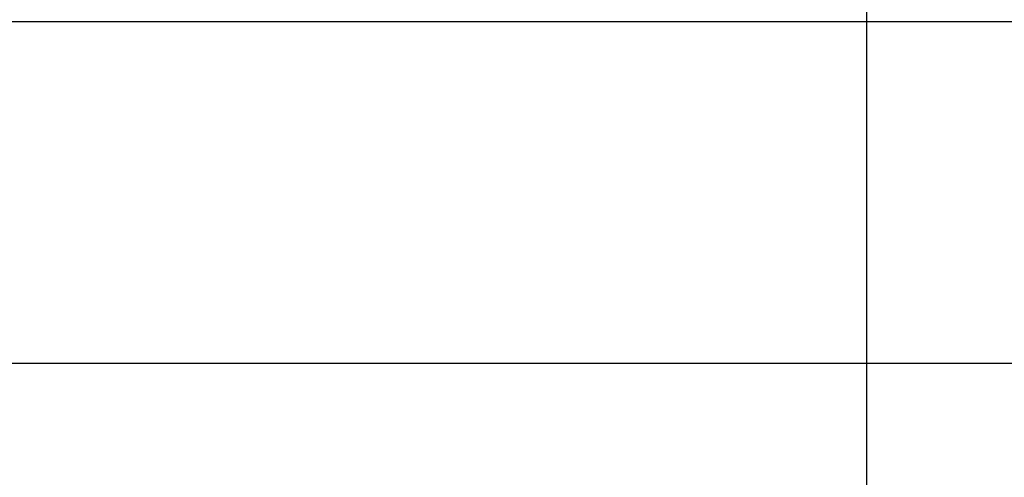
# Model space of a CAD drawing. Extents: x 1.6 to 32.7, y 2.8 to 14.9.
# Drawn here: x 10.4 to 12.3, y 8.5 to 9.4 of the extents above; entities that cross this region are included whole.
import ezdxf

# ---------------------------------------------------------------- set-up
doc = ezdxf.new("R2010")
doc.units = 0
doc.header["$LTSCALE"] = 0.25
doc.header["$MEASUREMENT"] = 0
doc.layers.get('DEFPOINTS').update_dxf_attribs({"linetype": 'CONTINUOUS'})
doc.layers.add('DIM', color=2, linetype='CONTINUOUS')
doc.styles.add('ROMAN', font='ROMANS', dxfattribs={"height": 0.18})
doc.dimstyles.get("Standard").update_dxf_attribs({"dimtxt": 0.18, "dimasz": 0.18, "dimexe": 0.18, "dimexo": 0.0625, "dimgap": 0.09, "dimtad": 0, "dimtih": 1, "dimtoh": 1, "dimdec": 4, "dimzin": 0, "dimdsep": 46, "dimtxsty": 'Standard', "dimcen": 0.09, "dimadec": 0, "dimazin": 0, "dimtfac": 1, "dimtdec": 4, "dimtofl": 0, "dimtmove": 0, "dimatfit": 3, "dimfxl": 0, "dimtolj": 1, "dimtzin": 0, "dimarcsym": 0})

# ---------------------------------------------------------------- blocks, each defined once
blk = doc.blocks.new('*D14')
at = {"layer": 'DEFPOINTS', "color": 0}
for p in [(8.1195776256112, 9.364457165702168), (8.074554947129954, 6.358870673165969), (15.85560794699426, 6.358870673165966)]:
    blk.add_point(p, dxfattribs=at)
at = {"layer": 'DIM', "color": 0, "lineweight": -2}
for p, q in [((8.2695776256112, 9.364457165702168), (16.00560794699426, 9.364457165702166)), ((15.85560794699426, 9.064457165702166), (15.85560794699426, 8.272319886013568)), ((15.85560794699426, 6.658870673165966), (15.85560794699426, 7.123748457442138)), ((8.224554947129954, 6.358870673165969), (16.00560794699426, 6.358870673165966))]:
    blk.add_line(p, q, dxfattribs=at)
at = {"layer": 'DIM', "color": 0}
for points in [[(15.80560794699426, 9.064457165702166), (15.90560794699426, 9.064457165702166), (15.85560794699426, 9.364457165702166)], [(15.80560794699426, 6.658870673165966), (15.90560794699426, 6.658870673165966), (15.85560794699426, 6.358870673165966)]]:
    blk.add_solid(points, dxfattribs=at)
at = {"layer": 'DIM', "color": 0, "insert": (15.85560794699426, 7.698034171727855), "char_height": 0.18, "attachment_point": 5, "style": 'ROMAN'}
blk.add_mtext('\\A1;3-1/2" \\P[88.9mm] \\PEscutcheon Dia.', dxfattribs=at)
blk = doc.blocks.new('*D13')
at = {"layer": 'DEFPOINTS', "color": 0}
for p in [(9.863554947129952, 8.700457165702169), (9.863554947129948, 7.028457165702166), (14.17378517916985, 7.028457165702164)]:
    blk.add_point(p, dxfattribs=at)
at = {"layer": 'DIM', "color": 0, "lineweight": -2}
for p, q in [((14.17378517916985, 9.000457165702167), (14.17378517916985, 9.300457165702166)), ((10.01355494712995, 8.700457165702169), (14.32378517916985, 8.700457165702167)), ((10.01355494712995, 7.028457165702165), (14.32378517916985, 7.028457165702164)), ((14.17378517916985, 6.728457165702165), (14.17378517916985, 6.428457165702165))]:
    blk.add_line(p, q, dxfattribs=at)
at = {"layer": 'DIM', "color": 0}
for points in [[(14.12378517916985, 9.000457165702167), (14.22378517916985, 9.000457165702167), (14.17378517916985, 8.700457165702167)], [(14.12378517916985, 6.728457165702165), (14.22378517916985, 6.728457165702165), (14.17378517916985, 7.028457165702164)]]:
    blk.add_solid(points, dxfattribs=at)
at = {"layer": 'DIM', "color": 0, "insert": (14.17378517916985, 7.86445716570217), "char_height": 0.18, "attachment_point": 5, "style": 'ROMAN'}
blk.add_mtext('\\A1;2-13/64"\\P[55.88mm]\\PDia.', dxfattribs=at)
blk = doc.blocks.new('*D17')
at = {"layer": 'DEFPOINTS', "color": 0}
for p in [(12.00772640028763, 10.02428613119691), (10.06509615093296, 8.475990805987182), (12.00772640028763, 8.129958522285024)]:
    blk.add_point(p, dxfattribs=at)
at = {"layer": 'DIM', "color": 0, "lineweight": -2}
for p, q in [((10.06509615093296, 8.625990805987183), (10.06509615093296, 10.17428613119691)), ((12.00772640028763, 8.279958522285025), (12.00772640028763, 10.17428613119691)), ((9.765096150932962, 10.02428613119691), (9.465096150932963, 10.02428613119691)), ((12.30772640028763, 10.02428613119691), (12.60772640028763, 10.02428613119691))]:
    blk.add_line(p, q, dxfattribs=at)
at = {"layer": 'DIM', "color": 0}
for points in [[(9.765096150932962, 10.07428613119691), (9.765096150932962, 9.974286131196909), (10.06509615093296, 10.02428613119691)], [(12.30772640028763, 10.07428613119691), (12.30772640028763, 9.974286131196909), (12.00772640028763, 10.02428613119691)]]:
    blk.add_solid(points, dxfattribs=at)
at = {"layer": 'DIM', "color": 0, "insert": (11.02300902848276, 10.02428613119691), "char_height": 0.18, "attachment_point": 5, "style": 'ROMAN'}
blk.add_mtext('\\A1;1 15/16"\\P[53.18mm]', dxfattribs=at)

msp = doc.modelspace()

# ---------------------------------------------------------------- dimensions: what is measured, and where the dimension line sits
at = {"layer": 'DIM'}
dim = msp.add_linear_dim(base=(12.00772640028763, 10.02428613119691), p1=(10.06509615093296, 8.475990805987182), p2=(12.00772640028763, 8.129958522285024), text='<>"\\P[53.18mm]', dimstyle='Standard', override={"dimasz": 0.3, "dimexe": 0.15, "dimexo": 0.15, "dimgap": 0.15, "dimdec": 5, "dimlunit": 5, "dimtxsty": 'ROMAN', "dimcen": 0.1, "dimtdec": 5, "dimfrac": 2}, dxfattribs=at)
dim.commit()
dim.dimension.update_dxf_attribs({"geometry": '*D17', "text_midpoint": (11.02300902848276, 10.02428613119691), "dimtype": 160})
for base, p1, p2, text, picture, middle in [((15.85560794699426, 6.358870673165966), (8.1195776256112, 9.364457165702168), (8.074554947129954, 6.358870673165969), '3-1/2" \\P[88.9mm] \\PEscutcheon Dia.', '*D14', (15.85560794699426, 7.698034171727855)), ((14.17378517916985, 7.028457165702164), (9.863554947129952, 8.700457165702169), (9.863554947129948, 7.028457165702166), '2-13/64"\\P[55.88mm]\\PDia.', '*D13', (14.17378517916985, 7.86445716570217))]:
    dim = msp.add_linear_dim(base=base, p1=p1, p2=p2, angle=90, text=text, dimstyle='Standard', override={"dimasz": 0.3, "dimexe": 0.15, "dimexo": 0.15, "dimgap": 0.15, "dimdec": 5, "dimlunit": 5, "dimtxsty": 'ROMAN', "dimcen": 0.1, "dimtdec": 5, "dimfrac": 2}, dxfattribs=at)
    dim.commit()
    dim.dimension.update_dxf_attribs({"geometry": picture, "text_midpoint": middle, "dimtype": 160})

doc.saveas('drawing.dxf')
